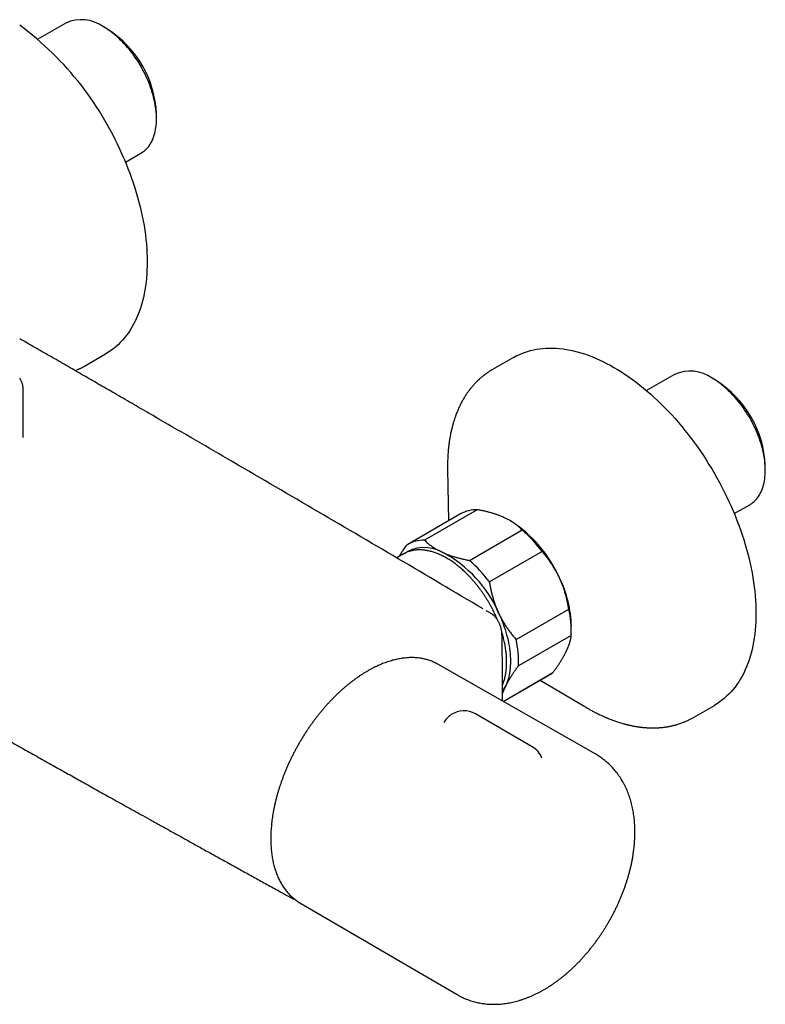
# Model space of a CAD drawing. Units: millimetres. Extents: x 8 to 1603, y 12 to 2556.
# Drawn here: x 1432 to 1562, y 232 to 403 of the extents above; entities that cross this region are included whole.
import ezdxf

# ---------------------------------------------------------------- set-up
doc = ezdxf.new("R2010")
doc.units = ezdxf.units.MM

msp = doc.modelspace()

# ---------------------------------------------------------------- linework, layer by layer
at = {"color": 7, "linetype": 'Continuous', "lineweight": 30}
for p, q in [((1440.49, 402.52), (1435.61, 399.71)), ((1447.75, 401.46), (1447.04, 401.87)), ((1456.3, 385.83), (1456.3, 386.65)), ((1450.88, 378.27), (1453.59, 379.83)), ((1443.77, 342.76), (1447.42, 344.86)), ((1518.49, 344.26), (1514.84, 342.15)), ((1443.77, 342.76), (1443.74, 342.74)), ((1546.55, 341.29), (1541.68, 338.48)), ((1553.81, 340.23), (1553.1, 340.64)), ((1433.06, 338.66), (1433.06, 338.65)), ((1433.06, 330.31), (1433.06, 338.65)), ((1507.01, 324.9), (1507.02, 324.8)), ((1507.01, 324.8), (1507.15, 315.77)), ((1562.37, 324.6), (1562.37, 325.41)), ((1512.19, 317.73), (1502.99, 312.43)), ((1556.95, 317.04), (1559.65, 318.6)), ((1509.25, 316.98), (1500.06, 311.68)), ((1517.96, 315.78), (1517.9, 315.82)), ((1510.82, 308.9), (1520.01, 314.2)), ((1499.33, 310.01), (1498.14, 309.33)), ((1523.48, 310.44), (1514.29, 305.13)), ((1518.94, 295.11), (1528.13, 300.42)), ((1528.57, 296.59), (1528.57, 297.41)), ((1528.55, 295.83), (1519.35, 290.53)), ((1532.83, 275.1), (1505.29, 290.8)), ((1516.67, 284.32), (1525.37, 289.34)), ((1516.67, 284.31), (1525.25, 289.27)), ((1525.37, 289.34), (1525.25, 289.27)), ((1523.15, 288.05), (1530.9, 283.42)), ((1516.58, 284.36), (1516.58, 285.33)), ((1530.9, 283.42), (1530.92, 283.41)), ((1549.84, 281.52), (1553.49, 283.63)), ((1521.75, 276.42), (1511.85, 282.14)), ((1479.74, 250.13), (1479.6, 250.2)), ((1481.29, 249.23), (1508.66, 233.23))]:
    msp.add_line(p, q, dxfattribs=at)
at = {"color": 7, "linetype": 'Continuous', "lineweight": 30, "flags": 128}
for points in [[(1453.59, 379.83), (1453.71, 379.9), (1453.94, 380.06), (1454.16, 380.22), (1454.37, 380.41), (1454.57, 380.6), (1454.76, 380.81), (1454.94, 381.04), (1455.11, 381.28), (1455.27, 381.53), (1455.42, 381.79), (1455.56, 382.07), (1455.69, 382.36), (1455.8, 382.66), (1455.91, 382.97), (1456, 383.3), (1456.08, 383.63), (1456.15, 383.98), (1456.2, 384.33), (1456.24, 384.69), (1456.28, 385.06), (1456.29, 385.44), (1456.3, 385.83), (1456.29, 386.22), (1456.28, 386.62), (1456.24, 387.03), (1456.2, 387.44), (1456.15, 387.86), (1456.08, 388.28), (1456, 388.71), (1455.91, 389.14), (1455.8, 389.57), (1455.69, 390), (1455.56, 390.44), (1455.42, 390.88), (1455.27, 391.31), (1455.11, 391.75), (1454.94, 392.18), (1454.76, 392.62), (1454.57, 393.05), (1454.37, 393.48), (1454.16, 393.91), (1453.94, 394.33), (1453.71, 394.75), (1453.47, 395.17), (1453.22, 395.57), (1452.96, 395.98), (1452.7, 396.37), (1452.43, 396.76), (1452.15, 397.15), (1451.86, 397.52), (1451.57, 397.89), (1451.27, 398.24), (1450.97, 398.59), (1450.66, 398.93), (1450.35, 399.26), (1450.03, 399.57), (1449.71, 399.88), (1449.38, 400.17), (1449.05, 400.45), (1448.72, 400.72), (1448.39, 400.98), (1448.05, 401.22), (1447.71, 401.45), (1447.38, 401.67), (1447.04, 401.87)], [(1450.64, 378.84), (1450.99, 378.01), (1451.32, 377.18), (1451.64, 376.34), (1451.95, 375.51), (1452.23, 374.67), (1452.51, 373.83), (1452.76, 373), (1453.01, 372.17), (1453.23, 371.33), (1453.44, 370.5), (1453.63, 369.68), (1453.81, 368.86), (1453.97, 368.04), (1454.12, 367.23), (1454.25, 366.42), (1454.36, 365.62), (1454.45, 364.82), (1454.53, 364.03), (1454.59, 363.25), (1454.64, 362.48), (1454.66, 361.72), (1454.67, 360.97), (1454.67, 360.22), (1454.64, 359.49), (1454.6, 358.76), (1454.54, 358.05), (1454.47, 357.35), (1454.38, 356.66), (1454.27, 355.99), (1454.15, 355.33), (1454.01, 354.68), (1453.85, 354.04), (1453.67, 353.42), (1453.48, 352.82), (1453.28, 352.23), (1453.05, 351.65), (1452.82, 351.1), (1452.56, 350.55), (1452.29, 350.03), (1452.01, 349.52), (1451.71, 349.03), (1451.39, 348.56), (1451.06, 348.11), (1450.72, 347.67), (1450.36, 347.25), (1449.99, 346.86), (1449.6, 346.48), (1449.2, 346.12), (1448.79, 345.78), (1448.36, 345.47), (1447.92, 345.17), (1447.47, 344.89), (1447.42, 344.86)], [(1518.49, 344.26), (1518.95, 344.51), (1519.43, 344.74), (1519.92, 344.95), (1520.42, 345.14), (1520.92, 345.31), (1521.44, 345.46), (1521.97, 345.59), (1522.51, 345.69), (1523.06, 345.78), (1523.62, 345.84), (1524.18, 345.88), (1524.76, 345.89), (1525.34, 345.89), (1525.92, 345.86), (1526.52, 345.81), (1527.12, 345.74), (1527.73, 345.65), (1528.34, 345.54), (1528.96, 345.4), (1529.59, 345.25), (1530.21, 345.07), (1530.85, 344.87), (1531.48, 344.65), (1532.12, 344.41), (1532.76, 344.14), (1533.4, 343.86), (1534.05, 343.56), (1534.7, 343.23), (1535.34, 342.89), (1535.99, 342.52), (1536.64, 342.14), (1537.29, 341.74), (1537.93, 341.31), (1538.58, 340.87), (1539.22, 340.41), (1539.86, 339.94), (1540.5, 339.44), (1541.14, 338.93), (1541.77, 338.4), (1542.4, 337.85), (1543.02, 337.29), (1543.64, 336.71), (1544.25, 336.11), (1544.86, 335.5), (1545.46, 334.88), (1546.06, 334.24), (1546.65, 333.59), (1547.23, 332.92), (1547.8, 332.24), (1548.37, 331.55), (1548.92, 330.85), (1549.47, 330.13), (1550.01, 329.4), (1550.54, 328.67), (1551.06, 327.92), (1551.57, 327.16), (1552.06, 326.4), (1552.55, 325.62), (1553.03, 324.84), (1553.49, 324.05), (1553.94, 323.25), (1554.38, 322.45), (1554.81, 321.64), (1555.22, 320.83), (1555.63, 320.01), (1556.01, 319.18), (1556.39, 318.36), (1556.75, 317.53), (1557.09, 316.69), (1557.42, 315.86), (1557.74, 315.02), (1558.04, 314.19), (1558.33, 313.35), (1558.6, 312.52), (1558.86, 311.68), (1559.1, 310.85), (1559.32, 310.02), (1559.53, 309.19), (1559.72, 308.36), (1559.9, 307.54), (1560.06, 306.72), (1560.2, 305.91), (1560.33, 305.1), (1560.43, 304.3), (1560.53, 303.51), (1560.6, 302.72), (1560.66, 301.94), (1560.71, 301.17), (1560.73, 300.41), (1560.74, 299.66), (1560.73, 298.91), (1560.71, 298.18), (1560.66, 297.46), (1560.6, 296.75), (1560.53, 296.05), (1560.43, 295.36), (1560.33, 294.69), (1560.2, 294.03), (1560.06, 293.38), (1559.9, 292.75), (1559.72, 292.13), (1559.53, 291.52), (1559.32, 290.94), (1559.1, 290.36), (1558.86, 289.81), (1558.6, 289.27), (1558.33, 288.74), (1558.04, 288.24), (1557.74, 287.75), (1557.42, 287.28), (1557.09, 286.83), (1556.75, 286.4), (1556.39, 285.98), (1556.01, 285.59), (1555.63, 285.21), (1555.22, 284.85), (1554.81, 284.52), (1554.38, 284.2), (1553.94, 283.91), (1553.49, 283.63), (1553.49, 283.63)], [(1559.65, 318.6), (1559.77, 318.67), (1560, 318.83), (1560.22, 318.99), (1560.43, 319.18), (1560.64, 319.37), (1560.83, 319.58), (1561.01, 319.81), (1561.18, 320.05), (1561.34, 320.3), (1561.49, 320.56), (1561.63, 320.84), (1561.75, 321.13), (1561.87, 321.43), (1561.97, 321.74), (1562.06, 322.07), (1562.14, 322.4), (1562.21, 322.74), (1562.27, 323.1), (1562.31, 323.46), (1562.34, 323.83), (1562.36, 324.21), (1562.37, 324.6), (1562.36, 324.99), (1562.34, 325.39), (1562.31, 325.8), (1562.27, 326.21), (1562.21, 326.63), (1562.14, 327.05), (1562.06, 327.48), (1561.97, 327.91), (1561.87, 328.34), (1561.75, 328.77), (1561.63, 329.21), (1561.49, 329.64), (1561.34, 330.08), (1561.18, 330.52), (1561.01, 330.95), (1560.83, 331.39), (1560.64, 331.82), (1560.43, 332.25), (1560.22, 332.68), (1560, 333.1), (1559.77, 333.52), (1559.53, 333.94), (1559.28, 334.34), (1559.03, 334.75), (1558.76, 335.14), (1558.49, 335.53), (1558.21, 335.92), (1557.93, 336.29), (1557.64, 336.66), (1557.34, 337.01), (1557.03, 337.36), (1556.73, 337.7), (1556.41, 338.03), (1556.09, 338.34), (1555.77, 338.65), (1555.45, 338.94), (1555.12, 339.22), (1554.79, 339.49), (1554.45, 339.75), (1554.12, 339.99), (1553.78, 340.22), (1553.44, 340.44), (1553.1, 340.64)], [(1514.57, 299.66), (1514.42, 299.74), (1513.97, 300.01), (1513.76, 300.13)], [(1515.91, 299.71), (1516.12, 299.24), (1516.32, 298.77), (1516.52, 298.29), (1516.7, 297.81), (1516.87, 297.33), (1517.02, 296.86), (1517.17, 296.38), (1517.3, 295.9), (1517.43, 295.43), (1517.54, 294.96), (1517.63, 294.49), (1517.72, 294.02), (1517.79, 293.56), (1517.85, 293.11), (1517.9, 292.66), (1517.93, 292.21), (1517.95, 291.77), (1517.96, 291.34), (1517.95, 290.91), (1517.94, 290.5), (1517.91, 290.09), (1517.86, 289.69), (1517.81, 289.3), (1517.74, 288.92), (1517.66, 288.55), (1517.56, 288.19), (1517.45, 287.84), (1517.34, 287.51), (1517.2, 287.18), (1517.06, 286.87)], [(1505.29, 290.8), (1505.16, 290.88), (1504.99, 290.97)], [(1481, 249.41), (1481.17, 249.3), (1481.29, 249.23)]]:
    msp.add_lwpolyline(points, dxfattribs=at)
at = {"color": 7, "linetype": 'Continuous', "lineweight": 30}
for centre, radius, start, end in [((1399.7, 357.82), 55.11, 22.4233, 53.5262), ((1443.2, 396.54), 6.57, 54.2937, 114.3959), ((1437.77, 385.82), 18.55, 2.5362, 57.4638), ((1549.27, 335.31), 6.57, 54.2937, 114.3959), ((1543.83, 324.59), 18.55, 2.5362, 57.4638), ((1512.11, 311.92), 5.81, 89.241, 119.4291), ((1505.83, 296.7), 22.61, 23.8344, 57.559), ((1504.18, 296.14), 24.02, 36.5347, 48.7629), ((1502.91, 306.63), 5.79, 89.2159, 120.9086), ((1502.94, 304.55), 6.57, 60.2772, 125.2887), ((1501.81, 305.71), 4.96, 114.3664, 119.9932), ((1496.14, 291.25), 21.5, 23.1834, 62.1142), ((1494.99, 290.83), 24.02, 36.5347, 48.7629), ((1508.31, 296.94), 20.27, 1.3335, 26.0412), ((1511.04, 296.57), 17.52, 357.5797, 12.6809), ((1501.85, 291.27), 17.52, 357.5797, 12.6809), ((1511.16, 289.74), 6.56, 325.8249, 334.0589), ((1509.85, 278.68), 4, 123.2658, 151.2429), ((1509.85, 278.68), 4, 60.0027, 123.2658), ((1519.75, 272.96), 4, 21.9912, 60.0027)]:
    msp.add_arc(centre, radius, start, end, dxfattribs=at)
for points, knots in [([(1455.92, 333.99), (1455.62, 334.16), (1454.3, 334.92), (1451.99, 336.26), (1449.55, 337.67), (1447.72, 338.73), (1446.47, 339.45), (1445.2, 340.18), (1443.9, 340.93), (1442.58, 341.69), (1441.23, 342.47), (1439.85, 343.27), (1438.31, 344.15), (1436.61, 345.13), (1434.75, 346.2), (1433.36, 346.99), (1432.59, 347.44), (1432.46, 347.51)], [0, 0, 0, 0, 0.037755, 0.168071, 0.296536, 0.349476, 0.402336, 0.456286, 0.511482, 0.567922, 0.625607, 0.684536, 0.74471, 0.822124, 0.901505, 0.982853, 1, 1, 1, 1]), ([(1442.13, 341.95), (1442.15, 341.96), (1442.34, 342.04), (1442.57, 342.14), (1442.84, 342.26), (1443.03, 342.36), (1443.25, 342.47), (1443.5, 342.6), (1443.68, 342.7), (1443.77, 342.76)], [0, 0, 0, 0, 0.042221, 0.329735, 0.428494, 0.544759, 0.678743, 0.83048, 1, 1, 1, 1]), ([(1514.84, 342.15), (1514.75, 342.1), (1514.58, 342), (1514.35, 341.85), (1514.14, 341.72), (1513.98, 341.6), (1513.84, 341.51), (1513.73, 341.43), (1513.66, 341.38), (1513.6, 341.33), (1513.55, 341.29), (1513.48, 341.24), (1513.39, 341.18), (1513.28, 341.09), (1513.16, 340.99), (1513.01, 340.88), (1512.87, 340.75), (1512.72, 340.63), (1512.6, 340.52), (1512.5, 340.42), (1512.41, 340.35), (1512.34, 340.28), (1512.27, 340.21), (1512.19, 340.13), (1512.1, 340.05), (1512, 339.95), (1511.89, 339.83), (1511.77, 339.7), (1511.63, 339.55), (1511.48, 339.39), (1511.34, 339.23), (1511.22, 339.08), (1511.12, 338.96), (1511.03, 338.84), (1510.94, 338.73), (1510.85, 338.62), (1510.73, 338.47), (1510.6, 338.29), (1510.45, 338.08), (1510.29, 337.84), (1510.13, 337.59), (1509.96, 337.33), (1509.81, 337.07), (1509.65, 336.8), (1509.48, 336.49), (1509.29, 336.12), (1509.09, 335.72), (1508.92, 335.35), (1508.78, 335.02), (1508.65, 334.71), (1508.52, 334.39), (1508.42, 334.1), (1508.33, 333.85), (1508.26, 333.65), (1508.19, 333.45), (1508.13, 333.24), (1508.07, 333.05), (1508.01, 332.87), (1507.97, 332.71), (1507.93, 332.58), (1507.9, 332.46), (1507.86, 332.33), (1507.83, 332.19), (1507.78, 332.01), (1507.72, 331.78), (1507.65, 331.48), (1507.58, 331.16), (1507.51, 330.8), (1507.44, 330.41), (1507.38, 330.06), (1507.33, 329.77), (1507.3, 329.56), (1507.28, 329.39), (1507.26, 329.27), (1507.25, 329.17), (1507.24, 329.08), (1507.22, 328.98), (1507.21, 328.86), (1507.19, 328.72), (1507.17, 328.55), (1507.15, 328.32), (1507.12, 328.01), (1507.09, 327.63), (1507.06, 327.22), (1507.04, 326.79), (1507.02, 326.33), (1507.01, 325.84), (1507, 325.33), (1507.01, 324.98), (1507.01, 324.8)], [0, 0, 0, 0, 0.01717, 0.032379, 0.045625, 0.05691, 0.066234, 0.073216, 0.078464, 0.082011, 0.085424, 0.089554, 0.096045, 0.103765, 0.112188, 0.123237, 0.134003, 0.144487, 0.154221, 0.161646, 0.167661, 0.172613, 0.178048, 0.184153, 0.190927, 0.198371, 0.2074, 0.217478, 0.228609, 0.240795, 0.25387, 0.263818, 0.272386, 0.279792, 0.287385, 0.295394, 0.30382, 0.317834, 0.331785, 0.345321, 0.36311, 0.379925, 0.395628, 0.411208, 0.428285, 0.452296, 0.475802, 0.498322, 0.515221, 0.531505, 0.549002, 0.567764, 0.577946, 0.588343, 0.598957, 0.609788, 0.620235, 0.629369, 0.63718, 0.643668, 0.649544, 0.655917, 0.662801, 0.670196, 0.682847, 0.6972, 0.713648, 0.730377, 0.748826, 0.768985, 0.78029, 0.789812, 0.797549, 0.803505, 0.807745, 0.811237, 0.815768, 0.82136, 0.828014, 0.83573, 0.844507, 0.860327, 0.877652, 0.895855, 0.914936, 0.934893, 0.955725, 0.977428, 1, 1, 1, 1]), ([(1433.06, 338.66), (1433.06, 338.71), (1433.06, 338.84), (1433.04, 339.05), (1433.01, 339.28), (1432.96, 339.52), (1432.89, 339.75), (1432.81, 339.98), (1432.71, 340.2), (1432.6, 340.43), (1432.52, 340.58), (1432.46, 340.66), (1432.46, 340.67)], [0, 0, 0, 0, 0.072856, 0.186555, 0.300305, 0.414246, 0.528505, 0.643189, 0.758382, 0.874139, 0.990486, 1, 1, 1, 1]), ([(1513.22, 300.44), (1508.28, 303.36), (1498.38, 309.2), (1483.53, 317.91), (1469.38, 326.18), (1460.17, 331.52), (1455.92, 333.98)], [0, 0, 0, 0, 0.25917, 0.518341, 0.777513, 1, 1, 1, 1]), ([(1343.52, 328.75), (1344.03, 328.44), (1345.31, 327.67), (1347.33, 326.45), (1349.59, 325.1), (1351.79, 323.77), (1353.95, 322.47), (1356.03, 321.22), (1358.03, 320.02), (1359.94, 318.87), (1361.82, 317.74), (1363.65, 316.64), (1365.45, 315.56), (1367.21, 314.51), (1368.92, 313.48), (1370.6, 312.48), (1372.23, 311.5), (1373.82, 310.55), (1375.36, 309.63), (1376.84, 308.74), (1378.29, 307.88), (1379.71, 307.03), (1381.1, 306.2), (1382.46, 305.4), (1383.78, 304.62), (1385.05, 303.86), (1386.28, 303.13), (1387.46, 302.43), (1388.6, 301.76), (1389.69, 301.11), (1390.76, 300.48), (1391.79, 299.87), (1392.79, 299.29), (1393.74, 298.72), (1394.66, 298.18), (1395.53, 297.67), (1396.37, 297.18), (1397.16, 296.71), (1397.91, 296.27), (1398.63, 295.85), (1399.3, 295.46), (1399.93, 295.09), (1400.51, 294.75), (1401.06, 294.43), (1401.56, 294.14), (1402.03, 293.86), (1402.46, 293.61), (1402.85, 293.39), (1403.2, 293.18), (1403.51, 293), (1403.77, 292.85), (1403.98, 292.73), (1404.14, 292.63), (1404.31, 292.53), (1404.5, 292.42), (1404.73, 292.29), (1405.01, 292.13), (1405.33, 291.94), (1405.69, 291.73), (1406.08, 291.5), (1406.51, 291.25), (1406.98, 290.98), (1407.5, 290.68), (1408.07, 290.35), (1408.69, 289.99), (1409.35, 289.61), (1410.05, 289.21), (1410.79, 288.78), (1411.54, 288.34), (1412.29, 287.91), (1413.04, 287.48), (1413.8, 287.04), (1414.58, 286.59), (1415.35, 286.15), (1416.12, 285.71), (1416.89, 285.27), (1418.19, 284.52), (1420.03, 283.47), (1422.52, 282.05), (1425.13, 280.57), (1427.85, 279.03), (1430.52, 277.52), (1433.15, 276.03), (1435.73, 274.58), (1437.83, 273.4), (1439.46, 272.49), (1440.64, 271.83), (1441.83, 271.16), (1443.05, 270.47), (1444.28, 269.79), (1445.52, 269.1), (1446.76, 268.41), (1448.03, 267.69), (1449.35, 266.96), (1450.7, 266.21), (1452.1, 265.43), (1453.58, 264.61), (1455.15, 263.73), (1456.82, 262.8), (1458.54, 261.85), (1460.31, 260.87), (1462.12, 259.87), (1463.98, 258.83), (1465.89, 257.78), (1467.85, 256.69), (1469.86, 255.58), (1471.9, 254.45), (1473.97, 253.31), (1476.08, 252.14), (1477.96, 251.1), (1479.14, 250.45), (1479.6, 250.19)], [0, 0, 0, 0, 0.011426, 0.028536, 0.045307, 0.061739, 0.07783, 0.093583, 0.108124, 0.122364, 0.136302, 0.149938, 0.163273, 0.176306, 0.189037, 0.201467, 0.213595, 0.225421, 0.236742, 0.247773, 0.258513, 0.268962, 0.279301, 0.28934, 0.299077, 0.308512, 0.317646, 0.326323, 0.334709, 0.342805, 0.350609, 0.358273, 0.365635, 0.372693, 0.379449, 0.385902, 0.392053, 0.3979, 0.403433, 0.408665, 0.4136, 0.418244, 0.422595, 0.426583, 0.430289, 0.433713, 0.436854, 0.439714, 0.442291, 0.444586, 0.446599, 0.447982, 0.449192, 0.450315, 0.451636, 0.453402, 0.45545, 0.457781, 0.460393, 0.463288, 0.466465, 0.469924, 0.473666, 0.477888, 0.48242, 0.487261, 0.492412, 0.497873, 0.503643, 0.50889, 0.514369, 0.520053, 0.525751, 0.531425, 0.537075, 0.542702, 0.548305, 0.565759, 0.582979, 0.603173, 0.623035, 0.642565, 0.661762, 0.680627, 0.699161, 0.707783, 0.716331, 0.724929, 0.733861, 0.743139, 0.751873, 0.760892, 0.770197, 0.779787, 0.789663, 0.799824, 0.810271, 0.822092, 0.834259, 0.846771, 0.859628, 0.872831, 0.88638, 0.900274, 0.914514, 0.929099, 0.94403, 0.959031, 0.974365, 0.990033, 1, 1, 1, 1]), ([(1516.81, 316.38), (1516.76, 316.4), (1516.56, 316.49), (1516.18, 316.64), (1515.67, 316.83), (1515.14, 317.01), (1514.58, 317.18), (1514.01, 317.34), (1513.42, 317.48), (1512.81, 317.61), (1512.39, 317.69), (1512.19, 317.73)], [0, 0, 0, 0, 0.0340845, 0.152699, 0.2713147, 0.3908442, 0.5103765, 0.6324315, 0.7544901, 0.8772433, 1, 1, 1, 1]), ([(1520.01, 314.2), (1519.91, 314.3), (1519.71, 314.5), (1519.37, 314.8), (1519.01, 315.08), (1518.63, 315.36), (1518.22, 315.63), (1517.78, 315.89), (1517.31, 316.14), (1516.97, 316.3), (1516.81, 316.38)], [0, 0, 0, 0, 0.122973, 0.245942, 0.369581, 0.493217, 0.619375, 0.745529, 0.872765, 1, 1, 1, 1]), ([(1502.99, 312.43), (1503.1, 312.33), (1503.3, 312.12), (1503.64, 311.83), (1503.99, 311.55), (1504.38, 311.27), (1504.79, 311), (1505.23, 310.74), (1505.7, 310.49), (1506.03, 310.33), (1506.2, 310.25)], [0, 0, 0, 0, 0.122973, 0.245942, 0.369581, 0.493217, 0.619375, 0.745529, 0.872765, 1, 1, 1, 1]), ([(1498.55, 309.56), (1498.59, 309.63), (1498.72, 309.83), (1499, 310.27), (1499.42, 310.89), (1499.77, 311.37), (1499.94, 311.6)], [0, 0, 0, 0, 0.092659, 0.317206, 0.65809, 1, 1, 1, 1]), ([(1515.67, 298.6), (1515.61, 298.74), (1515.5, 299.02), (1515.31, 299.44), (1515.1, 299.87), (1514.89, 300.3), (1514.66, 300.73), (1514.43, 301.16), (1514.19, 301.58), (1513.94, 301.99), (1513.69, 302.4), (1513.43, 302.81), (1513.16, 303.2), (1512.88, 303.6), (1512.6, 303.98), (1512.31, 304.36), (1512.01, 304.73), (1511.71, 305.09), (1511.41, 305.45), (1511.1, 305.79), (1510.78, 306.13), (1510.46, 306.46), (1510.14, 306.78), (1509.81, 307.08), (1509.48, 307.38), (1509.15, 307.66), (1508.81, 307.94), (1508.48, 308.2), (1508.14, 308.45), (1507.79, 308.69), (1507.45, 308.92), (1507.11, 309.13), (1506.76, 309.34), (1506.42, 309.53), (1506.08, 309.7), (1505.73, 309.86), (1505.39, 310.01), (1505.05, 310.15), (1504.71, 310.27), (1504.37, 310.38), (1504.04, 310.47), (1503.7, 310.55), (1503.37, 310.61), (1503.05, 310.66), (1502.73, 310.7), (1502.41, 310.72), (1502.1, 310.73), (1501.79, 310.72), (1501.49, 310.7), (1501.19, 310.66), (1500.9, 310.61), (1500.62, 310.54), (1500.34, 310.46), (1500.07, 310.37), (1499.88, 310.29), (1499.78, 310.25), (1499.77, 310.24)], [0, 0, 0, 0, 0.017075, 0.0359423, 0.0548088, 0.0736747, 0.0925401, 0.1114053, 0.1302703, 0.1491353, 0.1680004, 0.1868658, 0.2057317, 0.2245981, 0.2434653, 0.2623333, 0.2812025, 0.3000728, 0.3189446, 0.3378178, 0.3566927, 0.3755694, 0.3944481, 0.4133288, 0.4322116, 0.4510967, 0.4699842, 0.488874, 0.5077661, 0.5266606, 0.5455573, 0.5644561, 0.5833568, 0.602259, 0.6211623, 0.6400662, 0.6589698, 0.677872, 0.6967719, 0.7156681, 0.7345592, 0.7534434, 0.7723188, 0.7911834, 0.8100349, 0.8288712, 0.84769, 0.8664893, 0.8852675, 0.9040232, 0.9227558, 0.9414656, 0.9601535, 0.9788214, 0.9974722, 1, 1, 1, 1]), ([(1506.2, 310.25), (1506.25, 310.23), (1506.45, 310.14), (1506.82, 309.99), (1507.34, 309.79), (1507.87, 309.61), (1508.42, 309.45), (1509, 309.29), (1509.59, 309.15), (1510.2, 309.01), (1510.61, 308.93), (1510.82, 308.9)], [0, 0, 0, 0, 0.034085, 0.152699, 0.271315, 0.390844, 0.510376, 0.632431, 0.75449, 0.877243, 1, 1, 1, 1]), ([(1526.51, 305.84), (1526.49, 305.89), (1526.37, 306.15), (1526.14, 306.6), (1525.82, 307.18), (1525.48, 307.76), (1525.12, 308.32), (1524.74, 308.87), (1524.33, 309.41), (1523.92, 309.93), (1523.62, 310.27), (1523.48, 310.44)], [0, 0, 0, 0, 0.0314257, 0.1503532, 0.2692819, 0.3891325, 0.5089859, 0.6313852, 0.7537883, 0.8768923, 1, 1, 1, 1]), ([(1528.13, 300.42), (1528.1, 300.65), (1528.02, 301.1), (1527.87, 301.79), (1527.71, 302.47), (1527.52, 303.15), (1527.31, 303.83), (1527.07, 304.51), (1526.81, 305.18), (1526.61, 305.62), (1526.51, 305.84)], [0, 0, 0, 0, 0.1229729, 0.2459423, 0.3695815, 0.4932168, 0.6193748, 0.7455295, 0.8727654, 1, 1, 1, 1]), ([(1514.29, 305.13), (1514.33, 304.91), (1514.4, 304.47), (1514.54, 303.8), (1514.7, 303.14), (1514.88, 302.48), (1515.08, 301.82), (1515.3, 301.16), (1515.56, 300.51), (1515.76, 300.03), (1515.88, 299.77), (1515.91, 299.71)], [0, 0, 0, 0, 0.119246, 0.238489, 0.358338, 0.478183, 0.600299, 0.722411, 0.845493, 0.968574, 1, 1, 1, 1]), ([(1516.58, 285.33), (1516.58, 285.68), (1516.58, 286.35), (1516.58, 287.33), (1516.58, 288.25), (1516.57, 289.12), (1516.57, 289.93), (1516.56, 290.68), (1516.56, 291.36), (1516.55, 291.95), (1516.54, 292.48), (1516.54, 292.96), (1516.53, 293.4), (1516.53, 293.8), (1516.52, 294.17), (1516.52, 294.52), (1516.51, 294.81), (1516.51, 295.06), (1516.51, 295.26), (1516.51, 295.45), (1516.5, 295.64), (1516.49, 295.83), (1516.48, 296.01), (1516.47, 296.2), (1516.45, 296.39), (1516.42, 296.6), (1516.38, 296.81), (1516.34, 297.02), (1516.29, 297.22), (1516.23, 297.42), (1516.17, 297.62), (1516.09, 297.82), (1516, 298.01), (1515.9, 298.22), (1515.78, 298.43), (1515.66, 298.62), (1515.55, 298.78), (1515.44, 298.92), (1515.32, 299.05), (1515.2, 299.17), (1515.1, 299.26), (1515.02, 299.34), (1514.91, 299.42), (1514.76, 299.53), (1514.64, 299.6), (1514.58, 299.64)], [0, 0, 0, 0, 0.0676398, 0.1315965, 0.1918824, 0.2485055, 0.3014704, 0.3507797, 0.3964341, 0.4333834, 0.4675337, 0.4988842, 0.5274338, 0.553468, 0.5776751, 0.6000761, 0.6205302, 0.6346536, 0.6479049, 0.6603372, 0.6722503, 0.6839941, 0.6964779, 0.7072903, 0.720239, 0.7344617, 0.7487411, 0.7630561, 0.7775027, 0.7911546, 0.80684, 0.8206799, 0.8360041, 0.8528284, 0.8707201, 0.8885822, 0.9019467, 0.9145421, 0.9283691, 0.9427801, 0.9514483, 0.9599871, 0.9705879, 0.9839221, 1, 1, 1, 1]), ([(1515.91, 299.71), (1516.01, 299.51), (1516.21, 299.09), (1516.53, 298.48), (1516.88, 297.89), (1517.25, 297.31), (1517.65, 296.73), (1518.06, 296.18), (1518.49, 295.63), (1518.79, 295.29), (1518.94, 295.11)], [0, 0, 0, 0, 0.122618, 0.245238, 0.368878, 0.492521, 0.618996, 0.745475, 0.872735, 1, 1, 1, 1]), ([(1516.58, 287.17), (1516.6, 287.23), (1516.67, 287.38), (1516.77, 287.65), (1516.87, 287.97), (1516.96, 288.3), (1517.04, 288.64), (1517.11, 288.99), (1517.17, 289.35), (1517.22, 289.71), (1517.26, 290.09), (1517.29, 290.47), (1517.3, 290.86), (1517.3, 291.25), (1517.3, 291.65), (1517.28, 292.06), (1517.25, 292.47), (1517.21, 292.89), (1517.15, 293.31), (1517.09, 293.74), (1517.02, 294.17), (1516.93, 294.6), (1516.83, 295.04), (1516.73, 295.48), (1516.61, 295.92), (1516.51, 296.26), (1516.45, 296.46), (1516.43, 296.51)], [0, 0, 0, 0, 0.022835, 0.064584, 0.106365, 0.148172, 0.190002, 0.23185, 0.273711, 0.315583, 0.357462, 0.399346, 0.441233, 0.48312, 0.525006, 0.56689, 0.60877, 0.650647, 0.69252, 0.734388, 0.776252, 0.818111, 0.859965, 0.901815, 0.943661, 0.985502, 1, 1, 1, 1]), ([(1527.67, 293), (1527.69, 293.03), (1527.77, 293.2), (1527.9, 293.49), (1528.05, 293.86), (1528.19, 294.22), (1528.3, 294.57), (1528.39, 294.9), (1528.46, 295.23), (1528.52, 295.54), (1528.54, 295.73), (1528.55, 295.83)], [0, 0, 0, 0, 0.034085, 0.152699, 0.271315, 0.390844, 0.510376, 0.632431, 0.75449, 0.877243, 1, 1, 1, 1]), ([(1504.97, 290.97), (1504.95, 290.98), (1504.82, 291.05), (1504.58, 291.17), (1504.25, 291.31), (1503.91, 291.44), (1503.56, 291.55), (1503.2, 291.65), (1502.84, 291.74), (1502.47, 291.81), (1502.09, 291.87), (1501.71, 291.91), (1501.33, 291.94), (1500.94, 291.95), (1500.54, 291.95), (1500.14, 291.94), (1499.73, 291.91), (1499.32, 291.86), (1498.91, 291.8), (1498.49, 291.73), (1498.07, 291.64), (1497.64, 291.54), (1497.21, 291.42), (1496.78, 291.29), (1496.35, 291.15), (1495.92, 290.99), (1495.48, 290.81), (1495.05, 290.63), (1494.61, 290.43), (1494.17, 290.21), (1493.73, 289.98), (1493.29, 289.74), (1492.85, 289.49), (1492.42, 289.23), (1492.11, 289.03), (1491.95, 288.92), (1491.92, 288.91)], [0, 0, 0, 0, 0.006068, 0.036572, 0.067085, 0.097612, 0.128161, 0.158738, 0.189347, 0.219993, 0.25068, 0.28141, 0.312183, 0.343, 0.37386, 0.404762, 0.435703, 0.466682, 0.497694, 0.528738, 0.559809, 0.590904, 0.622021, 0.653156, 0.684305, 0.715467, 0.746639, 0.777818, 0.809002, 0.840191, 0.871382, 0.902573, 0.933764, 0.964954, 0.994503, 1, 1, 1, 1]), ([(1525.37, 289.34), (1525.49, 289.5), (1525.72, 289.82), (1526.05, 290.29), (1526.37, 290.76), (1526.66, 291.22), (1526.95, 291.68), (1527.21, 292.13), (1527.45, 292.57), (1527.6, 292.85), (1527.67, 293)], [0, 0, 0, 0, 0.122973, 0.245942, 0.369581, 0.493217, 0.619375, 0.745529, 0.872765, 1, 1, 1, 1]), ([(1519.35, 290.53), (1519.24, 290.37), (1519.01, 290.05), (1518.68, 289.58), (1518.36, 289.11), (1518.06, 288.65), (1517.78, 288.19), (1517.52, 287.74), (1517.27, 287.3), (1517.13, 287.01), (1517.06, 286.87)], [0, 0, 0, 0, 0.122973, 0.245942, 0.369581, 0.493217, 0.619375, 0.745529, 0.872765, 1, 1, 1, 1]), ([(1491.92, 288.91), (1491.84, 288.86), (1491.62, 288.71), (1491.25, 288.46), (1490.82, 288.14), (1490.39, 287.82), (1489.96, 287.49), (1489.53, 287.14), (1489.1, 286.78), (1488.68, 286.41), (1488.26, 286.03), (1487.84, 285.64), (1487.43, 285.24), (1487.02, 284.83), (1486.62, 284.41), (1486.21, 283.98), (1485.82, 283.55), (1485.43, 283.1), (1485.04, 282.64), (1484.66, 282.18), (1484.29, 281.71), (1483.92, 281.23), (1483.56, 280.74), (1483.2, 280.25), (1482.85, 279.75), (1482.51, 279.24), (1482.17, 278.73), (1481.85, 278.21), (1481.52, 277.68), (1481.21, 277.15), (1480.91, 276.62), (1480.61, 276.08), (1480.32, 275.54), (1480.04, 275), (1479.77, 274.45), (1479.5, 273.9), (1479.25, 273.34), (1479.01, 272.78), (1478.77, 272.23), (1478.55, 271.67), (1478.33, 271.11), (1478.12, 270.54), (1477.93, 269.98), (1477.74, 269.42), (1477.56, 268.86), (1477.4, 268.3), (1477.24, 267.74), (1477.1, 267.18), (1476.96, 266.62), (1476.84, 266.07), (1476.73, 265.52), (1476.62, 264.97), (1476.53, 264.42), (1476.45, 263.88), (1476.38, 263.34), (1476.33, 262.81), (1476.28, 262.28), (1476.24, 261.75), (1476.22, 261.23), (1476.21, 260.72), (1476.21, 260.21), (1476.22, 259.71), (1476.24, 259.21), (1476.27, 258.73), (1476.31, 258.24), (1476.37, 257.77), (1476.44, 257.31), (1476.51, 256.85), (1476.6, 256.4), (1476.7, 255.96), (1476.82, 255.53), (1476.94, 255.11), (1477.07, 254.7), (1477.22, 254.3), (1477.37, 253.91), (1477.54, 253.53), (1477.71, 253.16), (1477.9, 252.8), (1478.1, 252.46), (1478.31, 252.12), (1478.52, 251.8), (1478.75, 251.49), (1478.99, 251.19), (1479.24, 250.91), (1479.49, 250.63), (1479.76, 250.37), (1480.03, 250.13), (1480.31, 249.89), (1480.6, 249.67), (1480.83, 249.51), (1480.96, 249.43), (1480.99, 249.42)], [0, 0, 0, 0, 0.006024, 0.01745, 0.028874, 0.040297, 0.051718, 0.063138, 0.074556, 0.085973, 0.097388, 0.108802, 0.120214, 0.131625, 0.143034, 0.154442, 0.165849, 0.177254, 0.188659, 0.200063, 0.211465, 0.222867, 0.234268, 0.245668, 0.257068, 0.268467, 0.279866, 0.291265, 0.302663, 0.314061, 0.325459, 0.336857, 0.348256, 0.359654, 0.371053, 0.382452, 0.393852, 0.405252, 0.416653, 0.428055, 0.439458, 0.450861, 0.462266, 0.473671, 0.485078, 0.496486, 0.507896, 0.519307, 0.530719, 0.542133, 0.553548, 0.564966, 0.576385, 0.587805, 0.599228, 0.610652, 0.622077, 0.633505, 0.644933, 0.656364, 0.667795, 0.679228, 0.690661, 0.702094, 0.713528, 0.724961, 0.736393, 0.747823, 0.75925, 0.770674, 0.782094, 0.793508, 0.804917, 0.816317, 0.827709, 0.839091, 0.850462, 0.86182, 0.873164, 0.884494, 0.895809, 0.907107, 0.918389, 0.929654, 0.940904, 0.952138, 0.963357, 0.974565, 0.985761, 0.996948, 1, 1, 1, 1]), ([(1517.06, 286.87), (1517.04, 286.83), (1516.96, 286.67), (1516.83, 286.38), (1516.69, 286.04), (1516.61, 285.84), (1516.58, 285.75)], [0, 0, 0, 0, 0.09574, 0.428916, 0.762096, 1, 1, 1, 1]), ([(1530.9, 283.42), (1530.94, 283.4), (1531.02, 283.35), (1531.15, 283.27), (1531.32, 283.17), (1531.52, 283.06), (1531.74, 282.93), (1531.99, 282.79), (1532.27, 282.64), (1532.58, 282.48), (1532.88, 282.32), (1533.21, 282.16), (1533.54, 282), (1533.86, 281.85), (1534.13, 281.73), (1534.34, 281.63), (1534.51, 281.56), (1534.64, 281.5), (1534.78, 281.45), (1534.94, 281.38), (1535.19, 281.28), (1535.53, 281.15), (1535.92, 281), (1536.29, 280.87), (1536.63, 280.75), (1536.99, 280.64), (1537.35, 280.53), (1537.67, 280.44), (1537.91, 280.37), (1538.07, 280.33), (1538.2, 280.3), (1538.31, 280.27), (1538.4, 280.25), (1538.51, 280.22), (1538.65, 280.19), (1538.82, 280.15), (1539.04, 280.11), (1539.26, 280.06), (1539.5, 280.01), (1539.74, 279.97), (1539.96, 279.94), (1540.17, 279.9), (1540.35, 279.88), (1540.51, 279.86), (1540.65, 279.84), (1540.76, 279.82), (1540.87, 279.81), (1541, 279.8), (1541.17, 279.78), (1541.37, 279.76), (1541.59, 279.75), (1541.82, 279.73), (1542.04, 279.72), (1542.26, 279.71), (1542.47, 279.71), (1542.66, 279.7), (1542.82, 279.7), (1542.96, 279.71), (1543.08, 279.71), (1543.19, 279.71), (1543.3, 279.71), (1543.45, 279.72), (1543.64, 279.73), (1543.88, 279.74), (1544.13, 279.76), (1544.4, 279.79), (1544.64, 279.81), (1544.85, 279.84), (1545.02, 279.87), (1545.17, 279.89), (1545.3, 279.91), (1545.41, 279.93), (1545.55, 279.95), (1545.72, 279.99), (1545.93, 280.03), (1546.14, 280.07), (1546.35, 280.13), (1546.56, 280.18), (1546.77, 280.23), (1547.02, 280.31), (1547.32, 280.4), (1547.66, 280.52), (1547.97, 280.63), (1548.24, 280.74), (1548.48, 280.84), (1548.72, 280.95), (1548.95, 281.06), (1549.18, 281.17), (1549.38, 281.27), (1549.59, 281.39), (1549.76, 281.48), (1549.84, 281.52)], [0, 0, 0, 0, 0.004651, 0.011035, 0.019173, 0.02844, 0.039273, 0.051676, 0.06565, 0.081196, 0.097166, 0.111921, 0.130207, 0.146171, 0.159813, 0.171133, 0.178516, 0.184619, 0.191421, 0.199416, 0.208603, 0.228641, 0.249794, 0.266175, 0.2832, 0.300883, 0.319226, 0.338087, 0.347542, 0.355561, 0.362146, 0.367295, 0.371513, 0.376782, 0.383305, 0.392501, 0.403406, 0.41532, 0.427332, 0.43944, 0.451642, 0.461296, 0.470932, 0.47943, 0.486422, 0.491907, 0.496569, 0.503599, 0.51226, 0.522555, 0.534414, 0.546477, 0.558214, 0.569626, 0.580713, 0.59039, 0.599404, 0.606986, 0.613116, 0.61813, 0.623882, 0.630655, 0.641853, 0.654961, 0.668879, 0.683289, 0.698189, 0.70821, 0.717838, 0.726091, 0.732956, 0.738726, 0.745128, 0.755536, 0.767511, 0.779658, 0.791709, 0.803662, 0.815444, 0.826906, 0.847081, 0.866967, 0.886936, 0.901218, 0.91527, 0.930464, 0.946774, 0.960166, 0.974052, 0.987544, 1, 1, 1, 1]), ([(1524.97, 234.82), (1525.06, 234.87), (1525.3, 235.04), (1525.7, 235.31), (1526.17, 235.65), (1526.63, 236), (1527.09, 236.36), (1527.54, 236.73), (1527.98, 237.11), (1528.42, 237.51), (1528.86, 237.91), (1529.29, 238.33), (1529.71, 238.75), (1530.13, 239.18), (1530.54, 239.63), (1530.94, 240.08), (1531.33, 240.54), (1531.72, 241), (1532.11, 241.48), (1532.48, 241.96), (1532.85, 242.45), (1533.21, 242.95), (1533.56, 243.45), (1533.9, 243.97), (1534.24, 244.48), (1534.56, 245), (1534.88, 245.53), (1535.19, 246.07), (1535.49, 246.6), (1535.78, 247.15), (1536.07, 247.69), (1536.34, 248.25), (1536.6, 248.8), (1536.86, 249.36), (1537.1, 249.92), (1537.34, 250.49), (1537.56, 251.05), (1537.78, 251.62), (1537.98, 252.2), (1538.17, 252.77), (1538.35, 253.35), (1538.52, 253.92), (1538.68, 254.5), (1538.83, 255.08), (1538.97, 255.66), (1539.09, 256.24), (1539.21, 256.82), (1539.31, 257.39), (1539.39, 257.97), (1539.47, 258.55), (1539.53, 259.12), (1539.58, 259.7), (1539.62, 260.27), (1539.65, 260.83), (1539.66, 261.4), (1539.65, 261.96), (1539.64, 262.52), (1539.6, 263.07), (1539.56, 263.61), (1539.5, 264.16), (1539.43, 264.69), (1539.34, 265.22), (1539.24, 265.74), (1539.13, 266.25), (1539, 266.75), (1538.86, 267.24), (1538.7, 267.73), (1538.53, 268.2), (1538.35, 268.66), (1538.16, 269.11), (1537.95, 269.55), (1537.73, 269.98), (1537.5, 270.4), (1537.26, 270.8), (1537, 271.19), (1536.74, 271.57), (1536.46, 271.94), (1536.18, 272.3), (1535.88, 272.64), (1535.57, 272.97), (1535.26, 273.28), (1534.93, 273.59), (1534.6, 273.88), (1534.25, 274.15), (1533.9, 274.41), (1533.54, 274.66), (1533.19, 274.89), (1532.95, 275.03), (1532.83, 275.1)], [0, 0, 0, 0, 0.006674, 0.01879, 0.030894, 0.042991, 0.055077, 0.067151, 0.07921, 0.091255, 0.103283, 0.115295, 0.12729, 0.139269, 0.151233, 0.163181, 0.175114, 0.187034, 0.198942, 0.210838, 0.222724, 0.234601, 0.24647, 0.258332, 0.27019, 0.282044, 0.293896, 0.305746, 0.317598, 0.32945, 0.341306, 0.353166, 0.365031, 0.376904, 0.388785, 0.400676, 0.412578, 0.424492, 0.43642, 0.448363, 0.460322, 0.472299, 0.484293, 0.496306, 0.508338, 0.52039, 0.532462, 0.544553, 0.556664, 0.568793, 0.580939, 0.5931, 0.605274, 0.617457, 0.629645, 0.641833, 0.654015, 0.666184, 0.678333, 0.690456, 0.702543, 0.714587, 0.726579, 0.738511, 0.750376, 0.762167, 0.773876, 0.7855, 0.797033, 0.808474, 0.81982, 0.831071, 0.842227, 0.853291, 0.864265, 0.875153, 0.885958, 0.896686, 0.907341, 0.91793, 0.928458, 0.938931, 0.949356, 0.95974, 0.970088, 0.980408, 0.990705, 1, 1, 1, 1]), ([(1479.59, 250.2), (1479.75, 250.11), (1480.04, 249.96), (1480.34, 249.83), (1480.47, 249.78)], [0, 0, 0, 0, 0.5602527, 1, 1, 1, 1]), ([(1508.66, 233.23), (1508.74, 233.19), (1508.94, 233.07), (1509.27, 232.9), (1509.66, 232.71), (1510.06, 232.53), (1510.46, 232.37), (1510.88, 232.22), (1511.29, 232.08), (1511.72, 231.96), (1512.15, 231.86), (1512.58, 231.77), (1513.02, 231.69), (1513.46, 231.63), (1513.91, 231.59), (1514.37, 231.56), (1514.82, 231.54), (1515.29, 231.54), (1515.75, 231.56), (1516.22, 231.59), (1516.69, 231.63), (1517.17, 231.7), (1517.65, 231.77), (1518.13, 231.87), (1518.62, 231.98), (1519.1, 232.1), (1519.59, 232.24), (1520.08, 232.4), (1520.57, 232.57), (1521.06, 232.76), (1521.55, 232.96), (1522.04, 233.18), (1522.53, 233.41), (1523.02, 233.66), (1523.5, 233.92), (1523.99, 234.2), (1524.46, 234.49), (1524.79, 234.7), (1524.95, 234.8), (1524.97, 234.82)], [0, 0, 0, 0, 0.015225, 0.041138, 0.067044, 0.092961, 0.118905, 0.144894, 0.170944, 0.197073, 0.223297, 0.249631, 0.276093, 0.302698, 0.32946, 0.356393, 0.383512, 0.410826, 0.438348, 0.466085, 0.494045, 0.522231, 0.550647, 0.579291, 0.60816, 0.637248, 0.666546, 0.696042, 0.725722, 0.755571, 0.78557, 0.8157, 0.845944, 0.87628, 0.906691, 0.937159, 0.967666, 0.996697, 1, 1, 1, 1])]:
    msp.add_open_spline(points, degree=3, knots=knots, dxfattribs=at)

doc.saveas('drawing.dxf')
